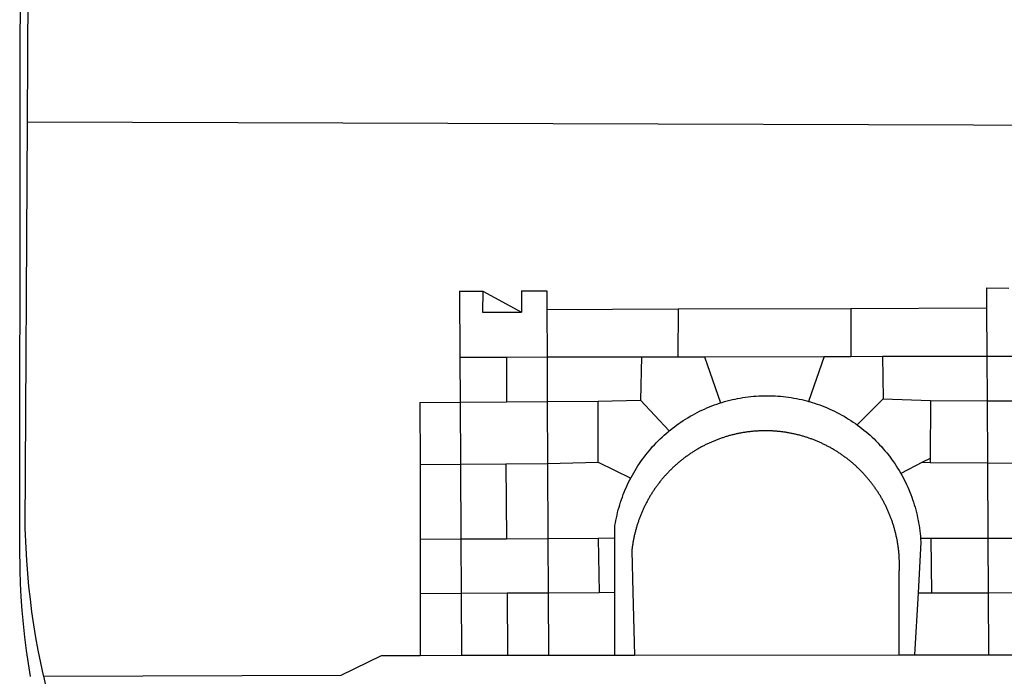
# Model space of a CAD drawing. Units: millimetres. Extents: x 186115 to 187010, y 1673942 to 1674756.
# Drawn here: x 186570 to 186576, y 1673993 to 1673997 of the extents above; entities that cross this region are included whole.
import ezdxf

# ---------------------------------------------------------------- set-up
doc = ezdxf.new("R2010")
doc.units = ezdxf.units.MM
doc.header["$LTSCALE"] = 5
doc.layers.add('BRAZAO', color=7, linetype='Continuous')
doc.layers.add('T-DIVIS-EXIS', color=7, linetype='Continuous')

# ---------------------------------------------------------------- blocks, each defined once
blk = doc.blocks.new('Logo_Prefeitura')
at = {"layer": 'BRAZAO'}
for points in [[(-459.77, -187.86), (-459.26, 173.55)], [(-455.36, -187.88), (-453.45, 173.52)], [(-453.52, -528.75), (-454.78, -520.93), (-455.95, -512.76), (-456.98, -504.59), (-457.86, -496.39), (-458.6, -488.18), (-459.19, -479.96), (-459.65, -471.73), (-459.96, -463.49), (-460.15, -449.73), (-459.77, -187.86)], [(-445.37, -528.71), (-445.48, -528.25), (-447.17, -520.49), (-448.73, -512.7), (-450.15, -504.89), (-451.44, -497.05), (-452.59, -489.19), (-453.6, -481.31), (-454.47, -473.42), (-455.21, -465.51), (-455.8, -457.59), (-456.26, -449.66), (-456.69, -437.88), (-455.36, -187.88)], [(-455.36, -187.88), (449.57, -190.75)], [(134.32, -289.98), (134.39, -302.22)], [(134.32, -289.98), (147.98, -290)], [(-189.79, -291.99), (-175.39, -291.91)], [(-189.79, -291.99), (-189.56, -332.5)], [(-175.39, -291.91), (-175.53, -304.88)], [(-175.39, -291.91), (-151.58, -304.77)], [(-151.64, -291.79), (-136.04, -291.71)], [(-151.64, -291.79), (-151.59, -301.68)], [(-136.04, -291.71), (-135.99, -303.14)], [(-151.59, -301.68), (-151.58, -304.77)], [(-55.37, -302.86), (50.83, -302.5)], [(50.83, -302.5), (50.79, -332.04)], [(50.83, -302.5), (134.39, -302.22)], [(134.39, -302.22), (134.54, -331.88)], [(-175.53, -304.88), (-151.58, -304.77)], [(-135.99, -303.14), (-55.37, -302.86)], [(-135.99, -303.14), (-135.87, -332.4)], [(-55.37, -302.86), (-55.41, -332.25)], [(-189.56, -332.5), (-160.78, -332.45)], [(-189.56, -332.5), (-189.39, -360.2)], [(-160.78, -332.45), (-160.88, -360.02)], [(-160.78, -332.45), (-135.87, -332.4)], [(-135.87, -332.4), (-77.8, -332.29)], [(-135.87, -332.4), (-135.75, -359.86)], [(-77.8, -332.29), (-78.41, -358.86)], [(-77.8, -332.29), (-55.41, -332.25)], [(-55.41, -332.25), (-39.09, -332.21)], [(-39.09, -332.21), (34.54, -332.07)], [(-39.09, -332.21), (-29.27, -360.64)], [(34.54, -332.07), (24.82, -359.7)], [(34.54, -332.07), (50.79, -332.04)], [(50.79, -332.04), (70.39, -332)], [(70.39, -332), (134.54, -331.88)], [(70.39, -332), (70.81, -358.13)], [(134.54, -331.88), (160.18, -331.83)], [(134.54, -331.88), (134.69, -359.32)], [(-29.27, -360.64), (-28.33, -360.34), (-26.74, -359.87), (-25.15, -359.43), (-23.55, -359.02), (-21.94, -358.63), (-20.33, -358.27), (-18.71, -357.94), (-17.08, -357.64), (-15.45, -357.37), (-13.82, -357.13), (-12.18, -356.91), (-10.54, -356.72), (-8.9, -356.56), (-7.25, -356.43), (-5.6, -356.33), (-3.95, -356.26), (-2.3, -356.22), (-0.64, -356.2), (-0.64, -356.2), (1.01, -356.22), (2.66, -356.26), (4.31, -356.33), (5.96, -356.43), (7.61, -356.56), (9.25, -356.72), (10.9, -356.91), (12.53, -357.12), (14.17, -357.37), (15.8, -357.64), (17.42, -357.94), (19.04, -358.27), (20.66, -358.63), (22.26, -359.02), (23.86, -359.43), (24.82, -359.7)], [(-214.05, -360.35), (-189.39, -360.2)], [(-214.05, -360.35), (-214.01, -398.6)], [(-189.39, -360.2), (-160.88, -360.02)], [(-189.39, -360.2), (-189.17, -398.37)], [(-160.88, -360.02), (-135.75, -359.86)], [(-135.75, -359.86), (-104.48, -359.67)], [(-135.75, -359.86), (-135.59, -397.88)], [(-104.57, -397.01), (-104.48, -359.67)], [(-104.48, -359.67), (-78.41, -358.86)], [(-78.41, -358.86), (-60.85, -377.83)], [(-60.85, -377.83), (-60.23, -377.31), (-58.93, -376.28), (-57.62, -375.28), (-56.29, -374.29), (-54.95, -373.33), (-53.59, -372.4), (-52.21, -371.49), (-50.82, -370.6), (-49.41, -369.73), (-47.98, -368.89), (-46.54, -368.08), (-45.09, -367.29), (-43.63, -366.53), (-42.15, -365.79), (-40.66, -365.08), (-39.15, -364.39), (-37.64, -363.73), (-36.11, -363.1), (-34.57, -362.49), (-33.03, -361.92), (-31.47, -361.36), (-29.9, -360.84), (-29.27, -360.64)], [(24.82, -359.7), (25.46, -359.87), (27.04, -360.34), (28.62, -360.84), (30.18, -361.36), (31.74, -361.91), (33.29, -362.49), (34.83, -363.1), (36.35, -363.73), (37.87, -364.39), (39.37, -365.08), (40.86, -365.79), (42.34, -366.53), (43.81, -367.29), (45.26, -368.08), (46.7, -368.89), (48.12, -369.73), (49.53, -370.59), (50.92, -371.48), (52.3, -372.4), (53.66, -373.33), (54.79, -374.14)], [(70.81, -358.13), (54.79, -374.14)], [(70.81, -358.13), (99.78, -359.19)], [(99.78, -359.19), (99.66, -394.77)], [(99.78, -359.19), (134.69, -359.32)], [(134.69, -359.32), (134.89, -397.48)], [(134.69, -359.32), (160.07, -359.42)], [(54.79, -374.14), (55.01, -374.29), (56.34, -375.27), (57.65, -376.28), (58.94, -377.31), (60.22, -378.36), (61.47, -379.44), (62.71, -380.53), (63.93, -381.65), (65.13, -382.79), (66.3, -383.94), (67.46, -385.12), (68.6, -386.32), (69.72, -387.54), (70.81, -388.78), (71.88, -390.03), (72.93, -391.31), (73.96, -392.6), (74.97, -393.92), (75.95, -395.24), (76.91, -396.59), (77.84, -397.95), (78.76, -399.33), (79.64, -400.72), (80.51, -402.13), (81.34, -403.56), (81.59, -404)], [(-84.44, -406.86), (-84.23, -406.45), (-83.44, -405), (-82.63, -403.56), (-81.79, -402.14), (-80.93, -400.73), (-80.04, -399.33), (-79.13, -397.96), (-78.19, -396.59), (-77.23, -395.25), (-76.25, -393.92), (-75.25, -392.61), (-74.22, -391.31), (-73.17, -390.04), (-72.09, -388.78), (-71, -387.54), (-69.88, -386.32), (-68.75, -385.13), (-67.59, -383.95), (-66.41, -382.79), (-65.21, -381.65), (-63.99, -380.53), (-62.76, -379.44), (-61.5, -378.36), (-60.85, -377.83)], [(79.13, -443.92), (79.06, -443.61), (78.95, -443.09), (78.84, -442.57), (78.72, -442.05), (78.6, -441.53), (78.48, -441.01), (78.35, -440.49), (78.22, -439.97), (78.09, -439.45), (77.95, -438.94), (77.81, -438.42), (77.67, -437.91), (77.53, -437.39), (77.38, -436.88), (77.22, -436.37), (77.07, -435.86), (76.91, -435.35), (76.74, -434.84), (76.58, -434.33), (76.41, -433.83), (76.23, -433.32), (76.06, -432.82), (75.88, -432.32), (75.7, -431.81), (75.51, -431.31), (75.32, -430.81), (75.13, -430.32), (74.93, -429.82), (74.73, -429.32), (74.53, -428.83), (74.33, -428.34), (74.12, -427.85), (73.91, -427.36), (73.69, -426.87), (73.47, -426.38), (73.25, -425.89), (73.03, -425.41), (72.8, -424.93), (72.57, -424.44), (72.34, -423.96), (72.1, -423.49), (71.86, -423.01), (71.62, -422.53), (71.37, -422.06), (71.12, -421.59), (70.87, -421.12), (70.62, -420.65), (70.36, -420.18), (70.1, -419.71), (69.83, -419.25), (69.57, -418.79), (69.3, -418.33), (69.02, -417.87), (68.75, -417.41), (68.47, -416.96), (68.19, -416.5), (67.9, -416.05), (67.61, -415.6), (67.32, -415.15), (67.03, -414.71), (66.73, -414.26), (66.44, -413.82), (66.13, -413.38), (65.83, -412.94), (65.52, -412.51), (65.21, -412.07), (64.9, -411.64), (64.58, -411.21), (64.26, -410.78), (63.94, -410.36), (63.62, -409.93), (63.29, -409.51), (62.96, -409.09), (62.63, -408.67), (62.29, -408.26), (61.95, -407.84), (61.61, -407.43), (61.27, -407.02), (60.92, -406.62), (60.57, -406.21), (60.22, -405.81), (59.87, -405.41), (59.51, -405.01), (59.15, -404.62), (58.79, -404.23), (58.43, -403.84), (58.06, -403.45), (57.69, -403.06), (57.32, -402.68), (56.95, -402.3), (56.57, -401.92), (56.19, -401.54), (55.81, -401.17), (55.43, -400.8), (55.04, -400.43), (54.65, -400.06), (54.26, -399.7), (53.87, -399.34), (53.47, -398.98), (53.07, -398.62), (52.67, -398.27), (52.27, -397.92), (51.87, -397.57), (51.46, -397.23), (51.05, -396.88), (50.64, -396.54), (50.22, -396.21), (49.81, -395.87), (49.39, -395.54), (48.97, -395.21), (48.55, -394.88), (48.13, -394.56), (47.7, -394.24), (47.27, -393.92), (46.84, -393.6), (46.41, -393.29), (45.97, -392.98), (45.54, -392.67), (45.1, -392.37), (44.66, -392.07), (44.22, -391.77), (43.77, -391.47), (43.32, -391.18), (42.88, -390.89), (42.43, -390.6), (41.97, -390.32), (41.52, -390.03), (41.07, -389.76), (40.61, -389.48), (40.15, -389.21), (39.69, -388.94), (39.23, -388.67), (38.76, -388.41), (38.3, -388.15), (37.83, -387.89), (37.36, -387.64), (36.89, -387.38), (36.41, -387.14), (35.94, -386.89), (35.46, -386.65), (34.99, -386.41), (34.51, -386.17), (34.03, -385.94), (33.55, -385.71), (33.06, -385.48), (32.58, -385.26), (32.09, -385.04), (31.6, -384.82), (31.12, -384.61), (30.63, -384.4), (30.13, -384.19), (29.64, -383.98), (29.15, -383.78), (28.65, -383.59), (28.15, -383.39), (27.66, -383.2), (27.16, -383.01), (26.66, -382.82), (26.15, -382.64), (25.65, -382.46), (25.15, -382.29), (24.64, -382.12), (24.13, -381.95), (23.63, -381.78), (23.12, -381.62), (22.61, -381.46), (22.1, -381.3), (21.59, -381.15), (21.07, -381), (20.56, -380.86), (20.05, -380.71), (19.53, -380.57), (19.01, -380.44), (18.5, -380.31), (17.98, -380.18), (17.46, -380.05), (16.94, -379.93), (16.42, -379.81), (15.9, -379.69), (15.38, -379.58), (14.86, -379.47), (14.33, -379.36), (13.81, -379.26), (13.28, -379.16), (12.76, -379.07), (12.23, -378.98), (11.71, -378.89), (11.18, -378.8), (10.65, -378.72), (10.12, -378.64), (9.59, -378.57), (9.07, -378.49), (8.54, -378.43), (8.01, -378.36), (7.48, -378.3), (6.95, -378.24), (6.41, -378.19), (5.88, -378.14), (5.35, -378.09), (4.82, -378.04), (4.29, -378.01), (3.75, -377.97), (3.22, -377.93), (2.69, -377.9), (2.15, -377.88), (1.62, -377.85), (1.09, -377.83), (0.55, -377.82), (0.02, -377.8), (-0.51, -377.79), (-1.05, -377.79), (-1.58, -377.78), (-1.58, -377.78), (-2.11, -377.79), (-2.65, -377.79), (-3.18, -377.8), (-3.72, -377.81), (-4.25, -377.82), (-4.78, -377.84), (-5.32, -377.86), (-5.85, -377.89), (-6.38, -377.92), (-6.92, -377.95), (-7.45, -377.98), (-7.98, -378.02), (-8.51, -378.06), (-9.05, -378.11), (-9.58, -378.16), (-10.11, -378.21), (-10.64, -378.27), (-11.17, -378.33), (-11.7, -378.39), (-12.23, -378.45), (-12.76, -378.52), (-13.29, -378.6), (-13.82, -378.67), (-14.34, -378.75), (-14.87, -378.84), (-15.4, -378.92), (-15.92, -379.01), (-16.45, -379.11), (-16.97, -379.2), (-17.5, -379.3), (-18.02, -379.41), (-18.55, -379.51), (-19.07, -379.63), (-19.59, -379.74), (-20.11, -379.86), (-20.63, -379.98), (-21.15, -380.1), (-21.67, -380.23), (-22.19, -380.36), (-22.7, -380.49), (-23.22, -380.63), (-23.73, -380.77), (-24.25, -380.91), (-24.76, -381.06), (-25.27, -381.21), (-25.78, -381.37), (-26.29, -381.52), (-26.8, -381.68), (-27.31, -381.85), (-27.82, -382.01), (-28.33, -382.19), (-28.83, -382.36), (-29.33, -382.54), (-29.84, -382.72), (-30.34, -382.9), (-30.84, -383.09), (-31.34, -383.28), (-31.83, -383.47), (-32.33, -383.67), (-32.83, -383.86), (-33.32, -384.07), (-33.81, -384.27), (-34.3, -384.48), (-34.79, -384.7), (-35.28, -384.91), (-35.77, -385.13), (-36.25, -385.35), (-36.74, -385.58), (-37.22, -385.8), (-37.7, -386.03), (-38.18, -386.27), (-38.66, -386.51), (-39.14, -386.75), (-39.61, -386.99), (-40.09, -387.24), (-40.56, -387.49), (-41.03, -387.74), (-41.5, -387.99), (-41.96, -388.25), (-42.43, -388.52), (-42.89, -388.78), (-43.35, -389.05), (-43.81, -389.32), (-44.27, -389.59), (-44.73, -389.87), (-45.18, -390.15), (-45.64, -390.43), (-46.09, -390.72), (-46.54, -391.01), (-46.98, -391.3), (-47.43, -391.59), (-47.87, -391.89), (-48.32, -392.19), (-48.75, -392.49), (-49.19, -392.8), (-49.63, -393.11), (-50.06, -393.42), (-50.49, -393.73), (-50.92, -394.05), (-51.35, -394.37), (-51.78, -394.69), (-52.2, -395.01), (-52.62, -395.34), (-53.04, -395.67), (-53.46, -396.01), (-53.87, -396.34), (-54.29, -396.68), (-54.7, -397.02), (-55.1, -397.37), (-55.51, -397.71), (-55.91, -398.06), (-56.31, -398.41), (-56.71, -398.77), (-57.11, -399.13), (-57.51, -399.49), (-57.9, -399.85), (-58.29, -400.21), (-58.68, -400.58), (-59.06, -400.95), (-59.44, -401.32), (-59.82, -401.7), (-60.2, -402.07), (-60.58, -402.45), (-60.95, -402.83), (-61.32, -403.22), (-61.69, -403.61), (-62.05, -403.99), (-62.42, -404.39), (-62.78, -404.78), (-63.14, -405.18), (-63.49, -405.57), (-63.84, -405.98), (-64.19, -406.38), (-64.54, -406.78), (-64.89, -407.19), (-65.23, -407.6), (-65.57, -408.01), (-65.91, -408.43), (-66.24, -408.84), (-66.57, -409.26), (-66.9, -409.68), (-67.23, -410.1), (-67.55, -410.53), (-67.87, -410.96), (-68.19, -411.38), (-68.5, -411.82), (-68.82, -412.25), (-69.12, -412.68), (-69.43, -413.12), (-69.74, -413.56), (-70.04, -414), (-70.33, -414.44), (-70.63, -414.89), (-70.92, -415.34), (-71.21, -415.78), (-71.5, -416.23), (-71.78, -416.69), (-72.06, -417.14), (-72.34, -417.6), (-72.61, -418.05), (-72.89, -418.51), (-73.16, -418.97), (-73.42, -419.44), (-73.68, -419.9), (-73.94, -420.37), (-74.2, -420.84), (-74.45, -421.31), (-74.71, -421.78), (-74.95, -422.25), (-75.2, -422.73), (-75.44, -423.2), (-75.68, -423.68), (-75.91, -424.16), (-76.14, -424.64), (-76.37, -425.12), (-76.6, -425.6), (-76.82, -426.09), (-77.04, -426.58), (-77.26, -427.06), (-77.47, -427.55), (-77.68, -428.05), (-77.89, -428.54), (-78.09, -429.03), (-78.29, -429.53), (-78.49, -430.02), (-78.69, -430.52), (-78.88, -431.02), (-79.06, -431.52), (-79.25, -432.02), (-79.43, -432.52), (-79.61, -433.02), (-79.78, -433.53), (-79.96, -434.03), (-80.12, -434.54), (-80.29, -435.05), (-80.45, -435.56), (-80.61, -436.07), (-80.76, -436.58), (-80.92, -437.09), (-81.06, -437.6), (-81.21, -438.12), (-81.35, -438.63), (-81.49, -439.15), (-81.62, -439.66), (-81.76, -440.18), (-81.88, -440.7), (-82.01, -441.22), (-82.13, -441.74), (-82.25, -442.26), (-82.36, -442.78), (-82.48, -443.3), (-82.58, -443.81)], [(-214.01, -398.6), (-189.17, -398.37)], [(-214.01, -398.6), (-213.97, -444.68)], [(-189.17, -398.37), (-161.16, -398.12)], [(-189.17, -398.37), (-188.9, -444.51)], [(-161.16, -398.12), (-135.59, -397.88)], [(-161.16, -398.12), (-160.87, -444.33)], [(-135.59, -397.88), (-104.57, -397.01)], [(-135.59, -397.88), (-135.4, -444.16)], [(-104.57, -397.01), (-84.44, -406.86)], [(94.98, -397.16), (81.59, -404)], [(99.66, -394.77), (94.98, -397.16)], [(94.98, -397.16), (99.65, -397.2)], [(99.66, -394.77), (99.65, -397.2)], [(99.65, -397.2), (134.89, -397.48)], [(134.89, -397.48), (159.82, -397.68)], [(134.89, -397.48), (135.14, -443.93)], [(81.59, -404), (82.16, -405), (82.95, -406.45), (83.71, -407.92), (84.44, -409.39), (85.16, -410.89), (85.84, -412.39), (86.5, -413.91), (87.13, -415.43), (87.74, -416.97), (88.31, -418.52), (88.86, -420.08), (89.39, -421.64), (89.88, -423.22), (90.35, -424.8), (90.79, -426.4), (91.21, -428), (91.59, -429.6), (91.95, -431.22), (92.28, -432.84), (92.58, -434.46), (92.85, -436.09), (93.09, -437.73), (93.31, -439.37), (93.49, -441.01), (93.65, -442.65), (93.75, -443.92)], [(-94.14, -443.89), (-94.13, -436.1), (-93.86, -434.47), (-93.56, -432.84), (-93.23, -431.22), (-92.87, -429.61), (-92.49, -428), (-92.08, -426.4), (-91.64, -424.81), (-91.17, -423.23), (-90.67, -421.65), (-90.15, -420.08), (-89.6, -418.52), (-89.02, -416.98), (-88.41, -415.44), (-87.78, -413.91), (-87.12, -412.39), (-86.44, -410.89), (-85.73, -409.4), (-84.99, -407.92), (-84.44, -406.86)], [(-188.9, -444.51), (-213.97, -444.68)], [(-213.97, -444.68), (-213.94, -477.83)], [(-160.87, -444.33), (-188.9, -444.51)], [(-188.9, -444.51), (-188.7, -477.67)], [(-135.4, -444.16), (-160.87, -444.33)], [(-104.38, -443.96), (-135.4, -444.16)], [(-135.4, -444.16), (-135.26, -477.32)], [(-94.14, -443.89), (-104.38, -443.96)], [(-104.38, -443.96), (-103.84, -477.11)], [(-94.16, -477.05), (-94.14, -443.89)], [(-82.58, -443.81), (-82.69, -444.35), (-82.79, -444.87), (-82.89, -445.4), (-82.98, -445.92), (-83.07, -446.45), (-83.16, -446.97), (-83.25, -447.5), (-83.33, -448.03), (-83.41, -448.56), (-83.48, -449.09), (-83.55, -449.61), (-83.62, -450.14), (-83.68, -450.67), (-83.78, -451.54), (-83.16, -476.98)], [(80.63, -477.37), (80.67, -464.31), (80.69, -463.78), (80.71, -463.25), (80.73, -462.71), (80.74, -462.18), (80.75, -461.65), (80.76, -461.11), (80.77, -460.58), (80.77, -460.04), (80.76, -459.51), (80.76, -458.98), (80.75, -458.44), (80.73, -457.91), (80.71, -457.38), (80.69, -456.84), (80.67, -456.31), (80.64, -455.78), (80.61, -455.24), (80.58, -454.71), (80.54, -454.18), (80.5, -453.65), (80.45, -453.11), (80.41, -452.58), (80.35, -452.05), (80.3, -451.52), (80.24, -450.99), (80.18, -450.46), (80.11, -449.93), (80.04, -449.4), (79.97, -448.87), (79.9, -448.34), (79.82, -447.81), (79.73, -447.29), (79.65, -446.76), (79.56, -446.23), (79.47, -445.71), (79.37, -445.18), (79.27, -444.66), (79.17, -444.13), (79.13, -443.92)], [(93.75, -443.92), (93.78, -444.3), (93.9, -446.3), (92.2, -477.36)], [(100.14, -443.93), (93.75, -443.92)], [(135.14, -443.93), (100.14, -443.93)], [(100.14, -443.93), (100.38, -477.35)], [(160.19, -443.94), (135.14, -443.93)], [(135.14, -443.93), (135.32, -477.32)], [(-213.94, -477.83), (-188.7, -477.67)], [(-213.94, -477.83), (-213.9, -515.84)], [(-188.7, -477.67), (-160.5, -477.48)], [(-188.7, -477.67), (-188.48, -515.81)], [(-160.5, -477.48), (-135.26, -477.32)], [(-160.5, -477.48), (-160.31, -515.78)], [(-135.26, -477.32), (-103.84, -477.11)], [(-135.26, -477.32), (-135.1, -515.75)], [(-103.84, -477.11), (-94.16, -477.05)], [(-94.19, -515.71), (-94.16, -477.05)], [(-83.16, -476.98), (-82.21, -515.7)], [(80.51, -515.52), (80.63, -477.37)], [(92.2, -477.36), (90.12, -515.51)], [(92.2, -477.36), (100.38, -477.35)], [(100.38, -477.35), (135.32, -477.32)], [(135.32, -477.32), (160.73, -477.3)], [(135.32, -477.32), (135.52, -515.46)], [(-445.37, -528.71), (-262.56, -528.04), (-237.62, -515.87), (-213.9, -515.84)], [(-213.9, -515.84), (-188.48, -515.81)], [(-188.48, -515.81), (-160.31, -515.78)], [(-160.31, -515.78), (-135.1, -515.75)], [(-135.1, -515.75), (-94.19, -515.71)], [(-94.19, -515.71), (-82.21, -515.7)], [(-82.21, -515.7), (80.51, -515.52)], [(80.51, -515.52), (90.12, -515.51)], [(90.12, -515.51), (135.52, -515.46)], [(135.52, -515.46), (160.81, -515.43)], [(-441.09, -545.84), (-441.68, -543.67), (-443.65, -535.98), (-445.37, -528.71)]]:
    blk.add_lwpolyline(points, dxfattribs=at)

msp = doc.modelspace()

# ---------------------------------------------------------------- block references
at = {"layer": 'T-DIVIS-EXIS', "linetype": 'Continuous', "xscale": 0.009945506928488612, "yscale": 0.009945506928488612, "zscale": 0.00994550699641468}
msp.add_blockref('Logo_Prefeitura', (186574.6073, 1673998.4881), dxfattribs=at)

doc.saveas('drawing.dxf')
